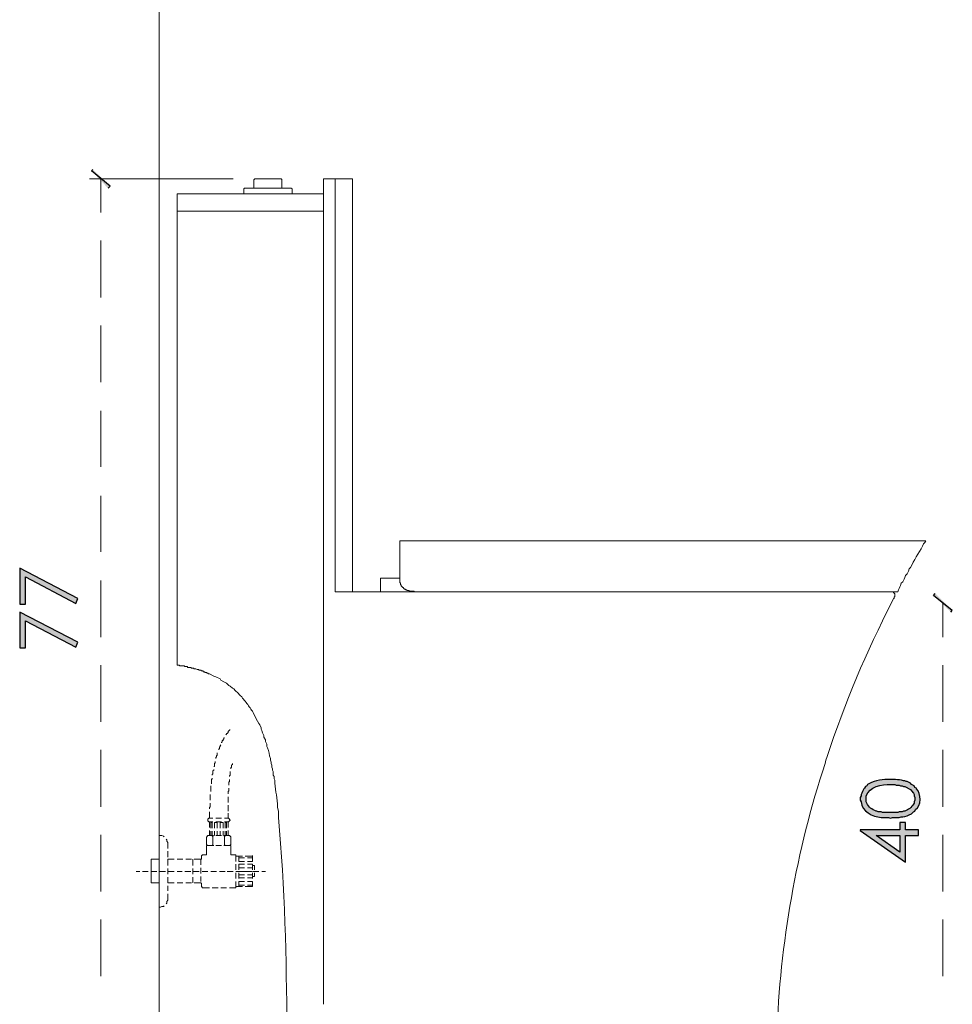
# Model space of a CAD drawing. Units: millimetres. Extents: x -567 to 26290, y -1201508 to -1073.
# Drawn here: x 17201 to 17281, y -3112 to -3028 of the extents above; entities that cross this region are included whole.
import ezdxf

# ---------------------------------------------------------------- set-up
doc = ezdxf.new("R2010")
doc.units = ezdxf.units.MM
doc.layers.add('圖層 1', color=7, linetype='Continuous', true_color=0x000000)

msp = doc.modelspace()

# ---------------------------------------------------------------- hatches: boundary and pattern name
at = {"transparency": 33554687}
for points in [[(17208.892, -3042.56), (17207.3, -3041.274), (17207.423, -3041.151)], [(17208.709, -3042.743), (17208.892, -3042.56), (17207.3, -3041.274)], [(17280.668, -3078.754), (17279.076, -3077.468), (17279.199, -3077.284)], [(17280.546, -3078.876), (17280.668, -3078.754), (17279.076, -3077.468)]]:
    msp.add_hatch(color=3, dxfattribs=at).paths.add_polyline_path(points)
at = {"layer": '圖層 1', "transparency": 33554687}
for points in [[(17201.176, -3078.203), (17201.666, -3078.203), (17201.666, -3075.876), (17205.953, -3078.142), (17206.136, -3077.713), (17201.176, -3075.141)], [(17201.176, -3081.939), (17201.666, -3081.939), (17201.666, -3079.611), (17205.953, -3081.877), (17206.136, -3081.449), (17201.176, -3078.876)]]:
    msp.add_hatch(color=3, dxfattribs=at).paths.add_polyline_path(points)
h = msp.add_hatch(color=3, dxfattribs=at)
edge = h.paths.add_edge_path()
edge.add_spline(control_points=[(17277.484, -3094.922), (17277.484, -3094.922), (17277.422, -3095.044), (17277.422, -3095.044), (17277.422, -3095.044), (17277.422, -3095.167), (17277.422, -3095.167), (17277.318, -3095.38), (17276.978, -3095.706), (17276.749, -3095.779), (17276.749, -3095.779), (17276.626, -3095.841), (17276.626, -3095.841), (17276.626, -3095.841), (17276.504, -3095.841), (17276.504, -3095.841), (17276.504, -3095.841), (17276.381, -3095.902), (17276.381, -3095.902), (17276.381, -3095.902), (17276.136, -3095.902), (17276.136, -3095.902), (17276.136, -3095.902), (17276.014, -3095.963), (17276.014, -3095.963), (17276.014, -3095.963), (17274.728, -3095.963), (17274.728, -3095.963), (17274.728, -3095.963), (17274.605, -3095.902), (17274.605, -3095.902), (17274.605, -3095.902), (17274.36, -3095.902), (17274.36, -3095.902), (17274.36, -3095.902), (17274.238, -3095.841), (17274.238, -3095.841), (17274.238, -3095.841), (17274.177, -3095.841), (17274.177, -3095.841), (17274.177, -3095.841), (17274.054, -3095.779), (17274.054, -3095.779), (17273.698, -3095.644), (17273.455, -3095.401), (17273.319, -3095.044), (17273.319, -3095.044), (17273.319, -3094.8), (17273.319, -3094.8), (17273.319, -3094.8), (17273.319, -3094.555), (17273.319, -3094.555), (17273.6, -3093.718), (17274.657, -3093.575), (17275.402, -3093.575), (17275.402, -3093.575), (17275.769, -3093.575), (17275.769, -3093.575), (17275.769, -3093.575), (17275.892, -3093.636), (17275.892, -3093.636), (17275.892, -3093.636), (17276.136, -3093.636), (17276.136, -3093.636), (17276.136, -3093.636), (17276.259, -3093.697), (17276.259, -3093.697), (17276.259, -3093.697), (17276.381, -3093.697), (17276.381, -3093.697), (17276.381, -3093.697), (17276.504, -3093.758), (17276.504, -3093.758), (17276.504, -3093.758), (17276.626, -3093.758), (17276.626, -3093.758), (17276.626, -3093.758), (17277.116, -3094.003), (17277.116, -3094.003), (17277.116, -3094.003), (17277.178, -3094.126), (17277.178, -3094.126), (17277.178, -3094.126), (17277.361, -3094.31), (17277.361, -3094.31), (17277.361, -3094.31), (17277.423, -3094.432), (17277.423, -3094.432), (17277.423, -3094.432), (17277.423, -3094.555), (17277.423, -3094.555), (17277.423, -3094.555), (17277.484, -3094.677), (17277.484, -3094.677), (17277.484, -3094.677), (17277.484, -3094.922), (17277.484, -3094.922)], knot_values=[0, 0, 0, 0, 1, 1, 1, 2, 2, 2, 3, 3, 3, 4, 4, 4, 5, 5, 5, 6, 6, 6, 7, 7, 7, 8, 8, 8, 9, 9, 9, 10, 10, 10, 11, 11, 11, 12, 12, 12, 13, 13, 13, 14, 14, 14, 15, 15, 15, 16, 16, 16, 17, 17, 17, 18, 18, 18, 19, 19, 19, 20, 20, 20, 21, 21, 21, 22, 22, 22, 23, 23, 23, 24, 24, 24, 25, 25, 25, 26, 26, 26, 27, 27, 27, 28, 28, 28, 29, 29, 29, 30, 30, 30, 31, 31, 31, 32, 32, 32, 32], degree=3, periodic=0)
edge = h.paths.add_edge_path()
edge.add_spline(control_points=[(17277.606, -3093.881), (17277.606, -3093.881), (17277.484, -3093.82), (17277.484, -3093.82), (17277.484, -3093.82), (17277.423, -3093.697), (17277.423, -3093.697), (17277.423, -3093.697), (17277.178, -3093.575), (17277.178, -3093.575), (17277.178, -3093.575), (17277.116, -3093.452), (17277.116, -3093.452), (17277.116, -3093.452), (17276.933, -3093.391), (17276.933, -3093.391), (17276.933, -3093.391), (17276.81, -3093.33), (17276.81, -3093.33), (17276.81, -3093.33), (17276.749, -3093.33), (17276.749, -3093.33), (17276.749, -3093.33), (17276.626, -3093.268), (17276.626, -3093.268), (17276.626, -3093.268), (17276.504, -3093.268), (17276.504, -3093.268), (17276.303, -3093.183), (17276.046, -3093.178), (17275.83, -3093.146), (17275.83, -3093.146), (17275.402, -3093.146), (17275.402, -3093.146), (17274.749, -3093.127), (17274.127, -3093.207), (17273.564, -3093.513), (17273.564, -3093.513), (17273.442, -3093.575), (17273.442, -3093.575), (17273.442, -3093.575), (17273.381, -3093.697), (17273.381, -3093.697), (17273.381, -3093.697), (17273.258, -3093.758), (17273.258, -3093.758), (17273.258, -3093.758), (17273.197, -3093.881), (17273.197, -3093.881), (17273.197, -3093.881), (17273.136, -3093.942), (17273.136, -3093.942), (17273.136, -3093.942), (17273.074, -3094.065), (17273.074, -3094.065), (17273.074, -3094.065), (17273.013, -3094.187), (17273.013, -3094.187), (17273.013, -3094.187), (17272.952, -3094.31), (17272.952, -3094.31), (17272.952, -3094.31), (17272.891, -3094.432), (17272.891, -3094.432), (17272.891, -3094.432), (17272.891, -3094.555), (17272.891, -3094.555), (17272.891, -3094.555), (17272.829, -3094.677), (17272.829, -3094.677), (17272.829, -3094.677), (17272.829, -3094.8), (17272.829, -3094.8), (17272.829, -3094.8), (17272.829, -3094.922), (17272.829, -3094.922), (17272.829, -3094.922), (17272.891, -3095.044), (17272.891, -3095.044), (17272.916, -3095.861), (17273.911, -3096.32), (17274.605, -3096.392), (17274.605, -3096.392), (17275.218, -3096.392), (17275.218, -3096.392), (17275.218, -3096.392), (17275.401, -3096.453), (17275.401, -3096.453), (17275.401, -3096.453), (17275.585, -3096.392), (17275.585, -3096.392), (17275.585, -3096.392), (17276.136, -3096.392), (17276.136, -3096.392), (17276.136, -3096.392), (17276.32, -3096.331), (17276.32, -3096.331), (17276.32, -3096.331), (17276.443, -3096.331), (17276.443, -3096.331), (17276.687, -3096.291), (17276.941, -3096.212), (17277.177, -3096.086), (17277.177, -3096.086), (17277.361, -3095.902), (17277.361, -3095.902), (17277.361, -3095.902), (17277.484, -3095.841), (17277.484, -3095.841), (17277.484, -3095.841), (17277.545, -3095.718), (17277.545, -3095.718), (17278.015, -3095.433), (17278.045, -3094.302), (17277.606, -3093.942), (17277.606, -3093.942), (17277.606, -3093.881), (17277.606, -3093.881)], knot_values=[0, 0, 0, 0, 1, 1, 1, 2, 2, 2, 3, 3, 3, 4, 4, 4, 5, 5, 5, 6, 6, 6, 7, 7, 7, 8, 8, 8, 9, 9, 9, 10, 10, 10, 11, 11, 11, 12, 12, 12, 13, 13, 13, 14, 14, 14, 15, 15, 15, 16, 16, 16, 17, 17, 17, 18, 18, 18, 19, 19, 19, 20, 20, 20, 21, 21, 21, 22, 22, 22, 23, 23, 23, 24, 24, 24, 25, 25, 25, 26, 26, 26, 27, 27, 27, 28, 28, 28, 29, 29, 29, 30, 30, 30, 31, 31, 31, 32, 32, 32, 33, 33, 33, 34, 34, 34, 35, 35, 35, 36, 36, 36, 37, 37, 37, 38, 38, 38, 39, 39, 39, 39], degree=3, periodic=0)
h = msp.add_hatch(color=3, dxfattribs=at)
edge = h.paths.add_edge_path()
edge.add_spline(control_points=[(17276.198, -3099.331), (17276.198, -3099.331), (17274.177, -3097.923), (17274.177, -3097.923), (17274.177, -3097.923), (17276.198, -3097.923), (17276.198, -3097.923), (17276.198, -3097.923), (17276.198, -3099.331), (17276.198, -3099.331)], knot_values=[0, 0, 0, 0, 1, 1, 1, 2, 2, 2, 3, 3, 3, 3], degree=3, periodic=0)
edge = h.paths.add_edge_path()
edge.add_spline(control_points=[(17276.688, -3096.82), (17276.688, -3096.82), (17276.198, -3096.82), (17276.198, -3096.82), (17276.198, -3096.82), (17276.198, -3097.433), (17276.198, -3097.433), (17276.198, -3097.433), (17272.829, -3097.433), (17272.829, -3097.433), (17272.829, -3097.433), (17272.829, -3097.494), (17272.829, -3097.494), (17272.829, -3097.494), (17276.688, -3100.189), (17276.688, -3100.189), (17276.688, -3100.189), (17276.688, -3097.923), (17276.688, -3097.923), (17276.688, -3097.923), (17277.79, -3097.923), (17277.79, -3097.923), (17277.79, -3097.923), (17277.79, -3097.433), (17277.79, -3097.433), (17277.79, -3097.433), (17276.688, -3097.433), (17276.688, -3097.433), (17276.688, -3097.433), (17276.688, -3096.82), (17276.688, -3096.82)], knot_values=[0, 0, 0, 0, 1, 1, 1, 2, 2, 2, 3, 3, 3, 4, 4, 4, 5, 5, 5, 6, 6, 6, 7, 7, 7, 8, 8, 8, 9, 9, 9, 10, 10, 10, 10], degree=3, periodic=0)

# ---------------------------------------------------------------- linework, layer by layer
at = {"color": 3, "lineweight": 15}
for p, q in [((17213.057, -2960.862), (17213.057, -3115.254)), ((17221.141, -3042.743), (17221.141, -3042.009)), ((17221.141, -3042.009), (17221.202, -3042.009)), ((17221.202, -3042.009), (17221.141, -3042.009)), ((17221.202, -3042.008), (17221.202, -3041.947)), ((17221.202, -3041.947), (17223.407, -3041.947)), ((17223.468, -3041.947), (17223.407, -3041.947)), ((17223.407, -3041.947), (17223.468, -3041.947)), ((17223.468, -3041.947), (17223.529, -3042.009)), ((17223.529, -3042.008), (17223.529, -3042.743)), ((17220.283, -3042.805), (17220.345, -3042.743)), ((17220.283, -3043.233), (17220.283, -3042.805)), ((17224.387, -3043.233), (17220.283, -3043.233)), ((17220.345, -3042.743), (17221.141, -3042.743)), ((17223.529, -3042.743), (17221.141, -3042.743)), ((17223.529, -3042.743), (17224.325, -3042.743)), ((17224.325, -3042.743), (17224.387, -3042.805)), ((17224.387, -3042.805), (17224.387, -3043.233)), ((17231.919, -3077.162), (17231.919, -3075.998)), ((17231.919, -3075.998), (17233.573, -3075.998)), ((17212.383, -3099.944), (17213.057, -3099.944)), ((17212.383, -3099.944), (17212.383, -3101.965)), ((17212.383, -3101.965), (17213.057, -3101.965))]:
    msp.add_line(p, q, dxfattribs=at)
at = {"color": 3}
for p, q in [((17207.3, -3041.274), (17207.423, -3041.151)), ((17208.892, -3042.56), (17207.3, -3041.274)), ((17208.892, -3042.56), (17207.3, -3041.274)), ((17208.709, -3042.743), (17208.892, -3042.56)), ((17279.076, -3077.468), (17279.199, -3077.284)), ((17280.668, -3078.754), (17279.076, -3077.468)), ((17280.668, -3078.754), (17279.076, -3077.468)), ((17280.546, -3078.876), (17280.668, -3078.754))]:
    msp.add_line(p, q, dxfattribs=at)
at = {"color": 3, "lineweight": 5}
for p, q in [((17219.365, -3041.947), (17207.116, -3041.947)), ((17208.096, -3044.826), (17208.096, -3041.947)), ((17208.096, -3052.052), (17208.096, -3047.214)), ((17208.096, -3059.279), (17208.096, -3054.441)), ((17208.096, -3066.506), (17208.096, -3061.729)), ((17208.096, -3073.732), (17208.096, -3068.955)), ((17208.096, -3081.02), (17208.096, -3076.182)), ((17279.872, -3081.02), (17279.872, -3078.08)), ((17208.096, -3088.247), (17208.096, -3083.408)), ((17279.872, -3088.247), (17279.872, -3083.408)), ((17218.507, -3089.839), (17218.507, -3089.716)), ((17218.507, -3089.716), (17218.569, -3089.716)), ((17218.569, -3089.716), (17218.569, -3089.594)), ((17218.569, -3089.594), (17218.63, -3089.594)), ((17218.752, -3089.349), (17218.814, -3089.288)), ((17218.814, -3089.288), (17218.814, -3089.226)), ((17218.814, -3089.226), (17218.875, -3089.226)), ((17218.875, -3089.226), (17218.875, -3089.165)), ((17218.875, -3089.165), (17218.936, -3089.165)), ((17218.936, -3089.165), (17218.936, -3089.043)), ((17218.936, -3089.043), (17218.997, -3089.043)), ((17218.997, -3089.043), (17218.997, -3088.981)), ((17218.997, -3088.981), (17219.059, -3088.981)), ((17219.059, -3088.981), (17219.059, -3088.92)), ((17219.059, -3088.92), (17219.12, -3088.92)), ((17218.14, -3090.574), (17218.201, -3090.513)), ((17218.14, -3090.635), (17218.14, -3090.574)), ((17218.201, -3090.39), (17218.262, -3090.329)), ((17218.201, -3090.513), (17218.201, -3090.39)), ((17218.262, -3090.268), (17218.324, -3090.206)), ((17218.262, -3090.329), (17218.262, -3090.268)), ((17218.385, -3090.023), (17218.385, -3089.961)), ((17218.385, -3089.961), (17218.446, -3089.961)), ((17218.446, -3089.961), (17218.446, -3089.839)), ((17218.446, -3089.839), (17218.507, -3089.839)), ((17208.096, -3095.473), (17208.096, -3090.635)), ((17217.895, -3091.37), (17217.895, -3091.247)), ((17217.895, -3091.247), (17217.956, -3091.247)), ((17217.956, -3091.125), (17218.017, -3091.064)), ((17217.956, -3091.247), (17217.956, -3091.125)), ((17218.017, -3091.064), (17218.017, -3090.88)), ((17279.872, -3095.473), (17279.872, -3090.635)), ((17217.711, -3092.044), (17217.773, -3092.044)), ((17217.773, -3091.799), (17217.834, -3091.737)), ((17217.773, -3092.044), (17217.773, -3091.799)), ((17217.834, -3091.737), (17217.834, -3091.615)), ((17219.181, -3092.166), (17219.242, -3092.105)), ((17219.181, -3092.227), (17219.181, -3092.166)), ((17219.242, -3091.921), (17219.304, -3091.86)), ((17219.242, -3092.105), (17219.242, -3091.921)), ((17219.304, -3091.86), (17219.304, -3091.799)), ((17217.527, -3093.146), (17217.589, -3093.085)), ((17217.589, -3092.717), (17217.65, -3092.656)), ((17217.589, -3092.778), (17217.589, -3092.717)), ((17217.589, -3093.085), (17217.589, -3093.023)), ((17217.65, -3092.411), (17217.711, -3092.35)), ((17217.65, -3092.656), (17217.65, -3092.411)), ((17217.711, -3092.35), (17217.711, -3092.289)), ((17219.058, -3092.84), (17219.12, -3092.778)), ((17219.058, -3092.901), (17219.058, -3092.84)), ((17219.12, -3092.778), (17219.12, -3092.472)), ((17217.527, -3093.513), (17217.527, -3093.146)), ((17218.997, -3093.391), (17219.059, -3093.33)), ((17218.997, -3093.636), (17218.997, -3093.391)), ((17218.997, -3094.126), (17218.997, -3093.881)), ((17219.059, -3093.33), (17219.059, -3093.146)), ((17218.936, -3094.187), (17218.997, -3094.126)), ((17218.936, -3094.371), (17218.936, -3094.187)), ((17217.344, -3095.534), (17217.405, -3095.473)), ((17217.344, -3095.657), (17217.344, -3095.534)), ((17217.405, -3095.473), (17217.405, -3095.167)), ((17217.405, -3096.453), (17217.282, -3096.453)), ((17217.282, -3096.453), (17217.282, -3096.514)), ((17217.649, -3096.453), (17217.343, -3096.453)), ((17218.384, -3096.453), (17217.894, -3096.453)), ((17218.935, -3096.453), (17218.629, -3096.453)), ((17218.997, -3096.453), (17218.936, -3096.453)), ((17218.997, -3096.514), (17218.997, -3096.453)), ((17217.282, -3096.514), (17217.221, -3096.514)), ((17217.221, -3096.514), (17217.221, -3096.698)), ((17217.221, -3096.698), (17217.282, -3096.698)), ((17217.282, -3096.698), (17217.282, -3096.759)), ((17217.282, -3096.759), (17217.343, -3096.759)), ((17217.343, -3096.759), (17217.649, -3096.759)), ((17217.343, -3097.249), (17217.343, -3096.759)), ((17217.588, -3096.82), (17217.466, -3096.82)), ((17217.466, -3096.82), (17217.466, -3096.882)), ((17217.466, -3097.31), (17217.466, -3096.882)), ((17217.588, -3096.882), (17217.588, -3096.82)), ((17217.588, -3097.31), (17217.588, -3096.882)), ((17218.017, -3096.82), (17217.772, -3096.82)), ((17217.772, -3096.82), (17217.772, -3096.882)), ((17217.772, -3097.31), (17217.772, -3096.882)), ((17217.894, -3096.759), (17218.384, -3096.759)), ((17218.017, -3096.882), (17218.017, -3096.82)), ((17218.017, -3097.31), (17218.017, -3096.882)), ((17218.262, -3096.882), (17218.262, -3096.82)), ((17218.262, -3096.82), (17218.507, -3096.82)), ((17218.262, -3097.31), (17218.262, -3096.882)), ((17218.507, -3096.82), (17218.507, -3096.882)), ((17218.507, -3097.31), (17218.507, -3096.882)), ((17218.629, -3096.759), (17218.936, -3096.759)), ((17218.69, -3096.882), (17218.69, -3096.82)), ((17218.69, -3096.82), (17218.813, -3096.82)), ((17218.69, -3097.31), (17218.69, -3096.882)), ((17218.813, -3096.82), (17218.813, -3096.882)), ((17218.813, -3097.31), (17218.813, -3096.882)), ((17218.935, -3097.249), (17218.935, -3096.759)), ((17218.936, -3096.759), (17218.997, -3096.759)), ((17219.058, -3096.514), (17218.997, -3096.514)), ((17218.997, -3096.759), (17218.997, -3096.698)), ((17218.997, -3096.698), (17219.058, -3096.698)), ((17219.058, -3096.575), (17219.058, -3096.514)), ((17219.119, -3096.575), (17219.058, -3096.575)), ((17219.058, -3096.698), (17219.058, -3096.637)), ((17219.058, -3096.637), (17219.119, -3096.637)), ((17219.119, -3096.637), (17219.119, -3096.575)), ((17208.096, -3102.7), (17208.096, -3097.862)), ((17213.302, -3097.923), (17213.057, -3097.923)), ((17213.057, -3097.923), (17213.057, -3098.352)), ((17213.424, -3097.984), (17213.302, -3097.923)), ((17213.485, -3098.045), (17213.424, -3097.984)), ((17217.159, -3098.045), (17217.098, -3098.045)), ((17217.098, -3098.045), (17217.098, -3098.719)), ((17217.221, -3097.923), (17217.159, -3097.984)), ((17217.159, -3097.984), (17217.159, -3098.045)), ((17217.221, -3097.923), (17217.649, -3097.923)), ((17217.343, -3097.923), (17217.343, -3097.494)), ((17217.466, -3097.923), (17217.466, -3097.555)), ((17217.588, -3097.923), (17217.527, -3097.923)), ((17217.588, -3097.923), (17217.588, -3097.555)), ((17217.588, -3097.984), (17217.588, -3097.923)), ((17217.649, -3097.984), (17217.588, -3097.984)), ((17217.711, -3097.923), (17217.649, -3097.984)), ((17217.649, -3098.045), (17217.649, -3097.984)), ((17217.649, -3097.984), (17217.649, -3098.719)), ((17217.772, -3097.923), (17217.772, -3097.555)), ((17217.894, -3097.923), (17218.384, -3097.923)), ((17218.017, -3097.923), (17218.017, -3097.555)), ((17218.262, -3097.923), (17218.262, -3097.555)), ((17218.507, -3097.923), (17218.507, -3097.555)), ((17218.629, -3097.984), (17218.568, -3097.923)), ((17218.629, -3097.984), (17218.568, -3097.923)), ((17218.629, -3097.923), (17219.058, -3097.923)), ((17218.629, -3098.045), (17218.629, -3097.984)), ((17218.69, -3097.984), (17218.629, -3097.984)), ((17218.629, -3097.984), (17218.629, -3098.045)), ((17218.629, -3098.045), (17218.629, -3097.984)), ((17218.69, -3097.984), (17218.629, -3097.984)), ((17218.629, -3097.984), (17218.629, -3098.045)), ((17218.629, -3098.045), (17218.629, -3098.719)), ((17218.69, -3097.923), (17218.69, -3097.555)), ((17218.752, -3097.923), (17218.69, -3097.923)), ((17218.69, -3097.923), (17218.69, -3097.984)), ((17218.752, -3097.923), (17218.69, -3097.923)), ((17218.69, -3097.923), (17218.69, -3097.984)), ((17218.813, -3097.923), (17218.813, -3097.555)), ((17218.935, -3097.923), (17218.935, -3097.494)), ((17219.18, -3098.045), (17219.058, -3097.923)), ((17219.18, -3098.045), (17219.18, -3098.719)), ((17279.872, -3102.7), (17279.872, -3097.862)), ((17213.057, -3098.535), (17213.057, -3099.025)), ((17213.73, -3098.29), (17213.669, -3098.229)), ((17213.73, -3098.413), (17213.73, -3098.29)), ((17213.792, -3098.535), (17213.73, -3098.413)), ((17213.792, -3099.025), (17213.792, -3098.535)), ((17217.098, -3098.719), (17217.159, -3098.719)), ((17217.099, -3098.78), (17217.099, -3099.454)), ((17217.65, -3098.78), (17217.099, -3098.78)), ((17217.159, -3098.719), (17217.159, -3098.78)), ((17217.159, -3098.78), (17217.221, -3098.78)), ((17217.221, -3098.78), (17217.65, -3098.78)), ((17217.527, -3098.78), (17217.588, -3098.78)), ((17217.588, -3098.78), (17217.649, -3098.719)), ((17217.649, -3098.719), (17217.649, -3098.78)), ((17217.649, -3098.78), (17217.711, -3098.78)), ((17217.894, -3098.78), (17218.384, -3098.78)), ((17218.385, -3098.78), (17217.895, -3098.78)), ((17218.568, -3098.78), (17218.629, -3098.78)), ((17218.629, -3098.78), (17218.629, -3098.719)), ((17218.629, -3098.719), (17218.691, -3098.78)), ((17218.629, -3098.78), (17219.058, -3098.78)), ((17219.181, -3098.78), (17218.63, -3098.78)), ((17218.691, -3098.78), (17218.752, -3098.78)), ((17219.058, -3098.78), (17219.119, -3098.78)), ((17219.119, -3098.78), (17219.119, -3098.719)), ((17219.119, -3098.719), (17219.18, -3098.719)), ((17219.181, -3099.454), (17219.181, -3098.78)), ((17213.057, -3099.27), (17213.057, -3099.76)), ((17213.792, -3099.76), (17213.792, -3099.27)), ((17216.731, -3099.638), (17216.67, -3099.638)), ((17216.67, -3099.638), (17216.67, -3099.699)), ((17216.67, -3099.883), (17216.67, -3099.699)), ((17216.67, -3099.883), (17216.67, -3099.699)), ((17216.792, -3099.576), (17216.731, -3099.576)), ((17216.731, -3099.576), (17216.731, -3099.638)), ((17216.793, -3099.576), (17217.038, -3099.576)), ((17217.038, -3099.576), (17217.099, -3099.576)), ((17217.099, -3099.576), (17217.099, -3099.454)), ((17219.181, -3099.454), (17219.181, -3099.576)), ((17219.181, -3099.576), (17219.242, -3099.576)), ((17219.242, -3099.576), (17219.61, -3099.576)), ((17219.61, -3099.576), (17219.61, -3100.128)), ((17219.61, -3100.128), (17219.61, -3099.699)), ((17219.61, -3099.699), (17220.161, -3099.699)), ((17219.855, -3100.128), (17219.855, -3099.699)), ((17220.406, -3099.699), (17221.018, -3099.699)), ((17221.018, -3099.699), (17221.018, -3099.638)), ((17221.018, -3099.699), (17221.018, -3100.128)), ((17213.057, -3100.005), (17213.057, -3100.495)), ((17213.792, -3099.944), (17214.343, -3099.944)), ((17213.792, -3099.944), (17213.792, -3100.495)), ((17213.792, -3100.495), (17213.792, -3100.005)), ((17214.588, -3099.944), (17215.078, -3099.944)), ((17215.323, -3099.944), (17215.813, -3099.944)), ((17215.935, -3099.944), (17215.935, -3100.495)), ((17216.058, -3099.944), (17216.609, -3099.944)), ((17216.609, -3099.944), (17216.67, -3099.944)), ((17216.609, -3100.005), (17216.609, -3100.434)), ((17216.67, -3099.944), (17216.67, -3099.883)), ((17219.61, -3100.373), (17219.61, -3100.862)), ((17219.61, -3100.862), (17219.61, -3100.373)), ((17219.855, -3099.821), (17220.345, -3099.821)), ((17219.855, -3100.128), (17220.345, -3100.128)), ((17219.855, -3100.862), (17219.855, -3100.373)), ((17219.855, -3100.373), (17220.345, -3100.373)), ((17220.59, -3099.821), (17221.018, -3099.821)), ((17220.59, -3100.128), (17221.018, -3100.128)), ((17220.59, -3100.373), (17221.018, -3100.373)), ((17221.018, -3100.373), (17221.018, -3100.862)), ((17221.018, -3100.862), (17221.018, -3100.495)), ((17221.018, -3100.495), (17221.202, -3100.495)), ((17221.202, -3100.556), (17221.202, -3100.495)), ((17221.202, -3100.556), (17221.202, -3100.862)), ((17211.097, -3100.985), (17211.403, -3100.985)), ((17211.648, -3100.985), (17212.138, -3100.985)), ((17212.383, -3100.985), (17212.873, -3100.985)), ((17213.057, -3100.74), (17213.057, -3101.23)), ((17213.057, -3101.475), (17213.057, -3101.965)), ((17213.118, -3100.985), (17213.608, -3100.985)), ((17213.792, -3100.74), (17213.792, -3101.23)), ((17213.792, -3101.23), (17213.792, -3100.74)), ((17213.792, -3101.475), (17213.792, -3101.965)), ((17213.792, -3101.965), (17213.792, -3101.475)), ((17213.853, -3100.985), (17214.343, -3100.985)), ((17214.588, -3100.985), (17215.016, -3100.985)), ((17215.261, -3100.985), (17215.751, -3100.985)), ((17215.935, -3100.74), (17215.935, -3101.23)), ((17215.935, -3101.475), (17215.935, -3101.965)), ((17215.996, -3100.985), (17216.486, -3100.985)), ((17216.609, -3100.679), (17216.609, -3101.169)), ((17216.609, -3101.414), (17216.609, -3101.842)), ((17216.731, -3100.985), (17217.221, -3100.985)), ((17217.466, -3100.985), (17217.956, -3100.985)), ((17218.201, -3100.985), (17218.691, -3100.985)), ((17218.874, -3100.985), (17219.364, -3100.985)), ((17219.609, -3100.985), (17220.099, -3100.985)), ((17219.61, -3101.107), (17219.61, -3101.597)), ((17219.61, -3101.597), (17219.61, -3101.107)), ((17219.855, -3100.679), (17220.345, -3100.679)), ((17219.855, -3100.985), (17220.345, -3100.985)), ((17219.855, -3101.597), (17219.855, -3101.107)), ((17219.855, -3101.291), (17220.345, -3101.291)), ((17220.344, -3100.985), (17220.834, -3100.985)), ((17220.59, -3100.679), (17221.018, -3100.679)), ((17220.59, -3100.985), (17221.018, -3100.985)), ((17220.59, -3101.291), (17221.018, -3101.291)), ((17221.018, -3101.107), (17221.018, -3101.597)), ((17221.018, -3101.414), (17221.018, -3101.107)), ((17221.202, -3101.414), (17221.018, -3101.414)), ((17221.079, -3100.985), (17221.569, -3100.985)), ((17221.202, -3101.107), (17221.202, -3101.414)), ((17221.202, -3101.414), (17221.202, -3101.352)), ((17221.814, -3100.985), (17222.12, -3100.985)), ((17213.057, -3102.21), (17213.057, -3102.639)), ((17213.792, -3101.965), (17214.343, -3101.965)), ((17213.792, -3102.638), (17213.792, -3102.21)), ((17214.588, -3101.965), (17215.078, -3101.965)), ((17215.323, -3101.965), (17215.813, -3101.965)), ((17216.058, -3101.965), (17216.609, -3101.965)), ((17216.67, -3102.026), (17216.609, -3101.965)), ((17216.67, -3102.271), (17216.67, -3102.026)), ((17216.67, -3102.271), (17216.731, -3102.332)), ((17216.731, -3102.332), (17216.731, -3102.394)), ((17219.61, -3101.842), (17219.61, -3102.394)), ((17219.61, -3102.271), (17219.61, -3101.842)), ((17219.61, -3102.271), (17220.161, -3102.271)), ((17219.855, -3101.536), (17220.345, -3101.536)), ((17219.855, -3102.271), (17219.855, -3101.842)), ((17219.855, -3101.842), (17220.345, -3101.842)), ((17219.855, -3102.149), (17220.345, -3102.149)), ((17220.406, -3102.271), (17221.018, -3102.271)), ((17220.59, -3101.536), (17221.018, -3101.536)), ((17220.59, -3101.842), (17221.018, -3101.842)), ((17220.59, -3102.149), (17221.018, -3102.149)), ((17221.018, -3101.842), (17221.018, -3102.21)), ((17221.018, -3102.271), (17221.018, -3102.21)), ((17213.057, -3102.883), (17213.057, -3103.373)), ((17213.792, -3103.312), (17213.792, -3102.883)), ((17216.731, -3102.394), (17216.793, -3102.394)), ((17217.344, -3102.394), (17216.793, -3102.394)), ((17218.079, -3102.394), (17217.589, -3102.394)), ((17218.814, -3102.394), (17218.324, -3102.394)), ((17219.61, -3102.394), (17219.059, -3102.394)), ((17213.057, -3103.618), (17213.057, -3104.047)), ((17213.179, -3104.047), (17213.302, -3103.986)), ((17213.302, -3103.986), (17213.424, -3103.986)), ((17213.424, -3103.986), (17213.486, -3103.925)), ((17213.669, -3103.741), (17213.731, -3103.68)), ((17213.731, -3103.557), (17213.792, -3103.435)), ((17213.731, -3103.68), (17213.731, -3103.557)), ((17213.792, -3103.435), (17213.792, -3103.312)), ((17213.057, -3104.047), (17213.179, -3104.047)), ((17208.096, -3109.926), (17208.096, -3105.088)), ((17279.872, -3109.926), (17279.872, -3105.088))]:
    msp.add_line(p, q, dxfattribs=at)
at = {"color": 3, "lineweight": 20}
for p, q in [((17228.061, -3041.947), (17227.081, -3041.947)), ((17227.081, -3041.947), (17227.081, -3077.162)), ((17229.531, -3041.947), (17228.061, -3041.947)), ((17228.061, -3041.947), (17228.061, -3077.162)), ((17229.531, -3077.162), (17229.531, -3041.947)), ((17227.081, -3043.846), (17227.081, -3112.315)), ((17214.588, -3044.703), (17227.081, -3044.703)), ((17228.061, -3077.162), (17273.809, -3077.162))]:
    msp.add_line(p, q, dxfattribs=at)
for points in [[(17227.081, -3043.233), (17227.081, -3043.233), (17214.588, -3043.233), (17214.588, -3043.233)], [(17214.588, -3043.233), (17214.588, -3043.233), (17214.588, -3083.408), (17214.588, -3083.408)], [(17278.402, -3072.813), (17278.402, -3072.813), (17233.573, -3072.813), (17233.573, -3072.813)], [(17233.573, -3072.813), (17233.573, -3072.813), (17233.573, -3076.365), (17233.573, -3076.365)], [(17278.219, -3073.058), (17278.219, -3073.058), (17278.341, -3072.936), (17278.341, -3072.936)], [(17278.341, -3072.936), (17278.341, -3072.936), (17278.402, -3072.813), (17278.402, -3072.813)], [(17277.239, -3074.834), (17277.477, -3074.278), (17278.006, -3073.6), (17278.219, -3073.058)], [(17276.81, -3075.631), (17276.81, -3075.631), (17276.933, -3075.386), (17276.933, -3075.386)], [(17276.933, -3075.386), (17276.933, -3075.386), (17276.994, -3075.202), (17276.994, -3075.202)], [(17276.994, -3075.202), (17276.994, -3075.202), (17277.116, -3075.079), (17277.116, -3075.079)], [(17277.116, -3075.079), (17277.116, -3075.079), (17277.239, -3074.834), (17277.239, -3074.834)], [(17276.32, -3076.427), (17276.32, -3076.427), (17276.443, -3076.304), (17276.443, -3076.304)], [(17276.443, -3076.304), (17276.443, -3076.304), (17276.504, -3076.182), (17276.504, -3076.182)], [(17276.504, -3076.182), (17276.504, -3076.182), (17276.565, -3076.059), (17276.565, -3076.059)], [(17276.565, -3076.059), (17276.565, -3076.059), (17276.626, -3075.937), (17276.626, -3075.937)], [(17276.626, -3075.937), (17276.626, -3075.937), (17276.688, -3075.753), (17276.688, -3075.753)], [(17276.688, -3075.753), (17276.688, -3075.753), (17276.81, -3075.631), (17276.81, -3075.631)], [(17233.573, -3076.365), (17233.573, -3076.365), (17233.634, -3076.427), (17233.634, -3076.427)], [(17233.634, -3076.427), (17233.634, -3076.427), (17233.634, -3076.549), (17233.634, -3076.549)], [(17233.634, -3076.549), (17233.634, -3076.549), (17233.696, -3076.549), (17233.696, -3076.549)], [(17233.696, -3076.549), (17233.696, -3076.549), (17233.696, -3076.672), (17233.696, -3076.672)], [(17233.696, -3076.672), (17233.696, -3076.672), (17233.757, -3076.672), (17233.757, -3076.672)], [(17233.757, -3076.672), (17233.757, -3076.672), (17233.757, -3076.733), (17233.757, -3076.733)], [(17233.757, -3076.733), (17233.757, -3076.733), (17233.818, -3076.733), (17233.818, -3076.733)], [(17233.818, -3076.733), (17233.818, -3076.733), (17233.818, -3076.794), (17233.818, -3076.794)], [(17233.818, -3076.794), (17233.818, -3076.794), (17233.879, -3076.794), (17233.879, -3076.794)], [(17233.879, -3076.794), (17233.879, -3076.794), (17233.879, -3076.855), (17233.879, -3076.855)], [(17233.879, -3076.855), (17233.879, -3076.855), (17233.94, -3076.855), (17233.94, -3076.855)], [(17233.94, -3076.855), (17233.94, -3076.855), (17233.94, -3076.917), (17233.94, -3076.917)], [(17233.94, -3076.917), (17233.94, -3076.917), (17234.063, -3076.917), (17234.063, -3076.917)], [(17234.063, -3076.917), (17234.063, -3076.917), (17234.063, -3076.978), (17234.063, -3076.978)], [(17234.063, -3076.978), (17234.063, -3076.978), (17234.185, -3076.978), (17234.185, -3076.978)], [(17234.185, -3076.978), (17234.185, -3076.978), (17234.185, -3077.039), (17234.185, -3077.039)], [(17234.185, -3077.039), (17234.185, -3077.039), (17234.369, -3077.039), (17234.369, -3077.039)], [(17234.369, -3077.039), (17234.369, -3077.039), (17234.369, -3077.1), (17234.369, -3077.1)], [(17234.369, -3077.1), (17234.369, -3077.1), (17234.43, -3077.1), (17234.43, -3077.1)], [(17234.43, -3077.1), (17234.533, -3077.1), (17234.635, -3077.1), (17234.737, -3077.1)], [(17234.737, -3077.1), (17234.737, -3077.1), (17234.798, -3077.1), (17234.798, -3077.1)], [(17234.798, -3077.1), (17234.798, -3077.1), (17234.798, -3077.162), (17234.798, -3077.162)], [(17276.014, -3077.162), (17276.014, -3077.162), (17276.075, -3076.978), (17276.075, -3076.978)], [(17276.075, -3076.978), (17276.075, -3076.978), (17276.137, -3076.855), (17276.137, -3076.855)], [(17276.137, -3076.855), (17276.137, -3076.855), (17276.198, -3076.733), (17276.198, -3076.733)], [(17276.198, -3076.733), (17276.198, -3076.733), (17276.259, -3076.61), (17276.259, -3076.61)], [(17276.259, -3076.61), (17276.259, -3076.61), (17276.32, -3076.427), (17276.32, -3076.427)], [(17234.798, -3077.162), (17234.798, -3077.162), (17276.014, -3077.162), (17276.014, -3077.162)], [(17275.647, -3077.162), (17275.647, -3077.162), (17275.34, -3077.162), (17275.34, -3077.162)], [(17275.524, -3078.019), (17275.524, -3078.019), (17275.647, -3077.713), (17275.647, -3077.713)], [(17275.647, -3077.223), (17275.647, -3077.223), (17275.647, -3077.162), (17275.647, -3077.162)], [(17275.708, -3077.223), (17275.708, -3077.223), (17275.647, -3077.223), (17275.647, -3077.223)], [(17275.647, -3077.713), (17275.647, -3077.713), (17275.708, -3077.713), (17275.708, -3077.713)], [(17275.708, -3077.284), (17275.708, -3077.284), (17275.708, -3077.223), (17275.708, -3077.223)], [(17275.769, -3077.284), (17275.769, -3077.284), (17275.708, -3077.284), (17275.708, -3077.284)], [(17275.708, -3077.713), (17275.708, -3077.713), (17275.708, -3077.59), (17275.708, -3077.59)], [(17275.708, -3077.59), (17275.708, -3077.59), (17275.769, -3077.59), (17275.769, -3077.59)], [(17275.769, -3077.59), (17275.769, -3077.59), (17275.769, -3077.284), (17275.769, -3077.284)], [(17270.012, -3091.186), (17271.471, -3086.663), (17273.359, -3082.246), (17275.524, -3078.019)], [(17214.588, -3083.408), (17214.588, -3083.408), (17214.772, -3083.408), (17214.772, -3083.408)], [(17214.772, -3083.408), (17214.772, -3083.408), (17214.833, -3083.47), (17214.833, -3083.47)], [(17214.833, -3083.47), (17214.833, -3083.47), (17215.2, -3083.47), (17215.2, -3083.47)], [(17215.2, -3083.47), (17215.2, -3083.47), (17215.262, -3083.531), (17215.262, -3083.531)], [(17215.262, -3083.531), (17215.262, -3083.531), (17215.445, -3083.531), (17215.445, -3083.531)], [(17215.445, -3083.531), (17215.445, -3083.531), (17215.507, -3083.592), (17215.507, -3083.592)], [(17215.507, -3083.592), (17215.507, -3083.592), (17215.751, -3083.592), (17215.751, -3083.592)], [(17215.751, -3083.592), (17215.751, -3083.592), (17215.813, -3083.653), (17215.813, -3083.653)], [(17215.813, -3083.653), (17215.813, -3083.653), (17215.996, -3083.653), (17215.996, -3083.653)], [(17215.996, -3083.653), (17215.996, -3083.653), (17216.058, -3083.715), (17216.058, -3083.715)], [(17216.058, -3083.715), (17216.058, -3083.715), (17216.18, -3083.715), (17216.18, -3083.715)], [(17216.18, -3083.715), (17216.18, -3083.715), (17216.303, -3083.776), (17216.303, -3083.776)], [(17216.303, -3083.776), (17216.303, -3083.776), (17216.425, -3083.776), (17216.425, -3083.776)], [(17216.425, -3083.776), (17216.425, -3083.776), (17216.486, -3083.837), (17216.486, -3083.837)], [(17216.486, -3083.837), (17216.486, -3083.837), (17216.609, -3083.837), (17216.609, -3083.837)], [(17216.609, -3083.837), (17216.609, -3083.837), (17216.67, -3083.898), (17216.67, -3083.898)], [(17216.67, -3083.898), (17216.67, -3083.898), (17216.793, -3083.898), (17216.793, -3083.898)], [(17216.793, -3083.898), (17216.793, -3083.898), (17216.854, -3083.96), (17216.854, -3083.96)], [(17216.854, -3083.96), (17216.854, -3083.96), (17216.915, -3083.96), (17216.915, -3083.96)], [(17216.915, -3083.96), (17216.915, -3083.96), (17216.976, -3084.021), (17216.976, -3084.021)], [(17216.976, -3084.021), (17216.976, -3084.021), (17217.099, -3084.021), (17217.099, -3084.021)], [(17217.099, -3084.021), (17217.099, -3084.021), (17217.16, -3084.082), (17217.16, -3084.082)], [(17217.16, -3084.082), (17217.16, -3084.082), (17217.221, -3084.082), (17217.221, -3084.082)], [(17217.221, -3084.082), (17217.221, -3084.082), (17217.283, -3084.143), (17217.283, -3084.143)], [(17217.283, -3084.143), (17217.283, -3084.143), (17217.344, -3084.143), (17217.344, -3084.143)], [(17217.344, -3084.143), (17217.344, -3084.143), (17217.711, -3084.327), (17217.711, -3084.327)], [(17217.711, -3084.327), (17217.711, -3084.327), (17217.895, -3084.388), (17217.895, -3084.388)], [(17217.895, -3084.388), (17217.895, -3084.388), (17218.262, -3084.572), (17218.262, -3084.572)], [(17218.262, -3084.572), (17218.262, -3084.572), (17218.324, -3084.694), (17218.324, -3084.694)], [(17218.324, -3084.694), (17218.324, -3084.694), (17218.569, -3084.817), (17218.569, -3084.817)], [(17218.569, -3084.817), (17218.569, -3084.817), (17218.691, -3084.878), (17218.691, -3084.878)], [(17218.691, -3084.878), (17218.691, -3084.878), (17218.814, -3084.939), (17218.814, -3084.939)], [(17218.814, -3084.939), (17218.814, -3084.939), (17218.997, -3085.123), (17218.997, -3085.123)], [(17218.997, -3085.123), (17218.997, -3085.123), (17219.12, -3085.184), (17219.12, -3085.184)], [(17219.12, -3085.184), (17219.12, -3085.184), (17219.304, -3085.368), (17219.304, -3085.368)], [(17219.304, -3085.368), (17219.304, -3085.368), (17219.426, -3085.429), (17219.426, -3085.429)], [(17219.426, -3085.429), (17219.426, -3085.429), (17219.549, -3085.552), (17219.549, -3085.552)], [(17219.549, -3085.552), (17219.549, -3085.552), (17219.61, -3085.613), (17219.61, -3085.613)], [(17219.61, -3085.613), (17219.61, -3085.613), (17219.732, -3085.736), (17219.732, -3085.736)], [(17219.732, -3085.736), (17219.732, -3085.736), (17219.794, -3085.797), (17219.794, -3085.797)], [(17219.794, -3085.797), (17219.794, -3085.797), (17219.916, -3085.919), (17219.916, -3085.919)], [(17219.916, -3085.919), (17219.916, -3085.919), (17219.977, -3085.981), (17219.977, -3085.981)], [(17219.977, -3085.981), (17219.977, -3085.981), (17220.1, -3086.103), (17220.1, -3086.103)], [(17220.1, -3086.103), (17220.1, -3086.103), (17220.161, -3086.226), (17220.161, -3086.226)], [(17220.161, -3086.226), (17220.161, -3086.226), (17220.406, -3086.47), (17220.406, -3086.47)], [(17220.406, -3086.47), (17220.406, -3086.47), (17220.467, -3086.593), (17220.467, -3086.593)], [(17220.467, -3086.593), (17220.679, -3086.817), (17220.815, -3087.097), (17221.018, -3087.328)], [(17221.018, -3087.328), (17221.018, -3087.328), (17221.08, -3087.45), (17221.08, -3087.45)], [(17221.08, -3087.45), (17221.08, -3087.45), (17221.141, -3087.573), (17221.141, -3087.573)], [(17221.141, -3087.573), (17221.291, -3087.874), (17221.389, -3088.087), (17221.57, -3088.369)], [(17221.57, -3088.369), (17221.57, -3088.369), (17221.631, -3088.492), (17221.631, -3088.492)], [(17221.631, -3088.492), (17221.631, -3088.492), (17221.753, -3088.736), (17221.753, -3088.736)], [(17221.753, -3088.736), (17221.753, -3088.736), (17221.753, -3088.859), (17221.753, -3088.859)], [(17221.753, -3088.859), (17221.753, -3088.859), (17221.814, -3088.981), (17221.814, -3088.981)], [(17221.814, -3088.981), (17221.814, -3088.981), (17221.876, -3089.165), (17221.876, -3089.165)], [(17221.876, -3089.165), (17221.876, -3089.165), (17221.998, -3089.41), (17221.998, -3089.41)], [(17221.998, -3089.41), (17221.998, -3089.41), (17221.998, -3089.533), (17221.998, -3089.533)], [(17221.998, -3089.533), (17221.998, -3089.533), (17222.121, -3089.778), (17222.121, -3089.778)], [(17222.121, -3089.778), (17222.121, -3089.778), (17222.121, -3089.9), (17222.121, -3089.9)], [(17222.121, -3089.9), (17222.121, -3089.9), (17222.243, -3090.145), (17222.243, -3090.145)], [(17222.243, -3090.145), (17222.243, -3090.145), (17222.243, -3090.329), (17222.243, -3090.329)], [(17222.243, -3090.329), (17222.243, -3090.329), (17222.304, -3090.451), (17222.304, -3090.451)], [(17222.304, -3090.451), (17222.442, -3090.743), (17222.412, -3091.078), (17222.549, -3091.37)], [(17222.549, -3091.37), (17222.549, -3091.37), (17222.549, -3091.492), (17222.549, -3091.492)], [(17269.89, -3091.492), (17269.89, -3091.492), (17270.012, -3091.186), (17270.012, -3091.186)], [(17222.549, -3091.492), (17222.549, -3091.492), (17222.611, -3091.676), (17222.611, -3091.676)], [(17222.611, -3091.676), (17222.611, -3091.676), (17222.611, -3091.799), (17222.611, -3091.799)], [(17222.611, -3091.799), (17222.611, -3091.799), (17222.672, -3091.921), (17222.672, -3091.921)], [(17222.672, -3091.921), (17222.672, -3091.921), (17222.672, -3092.105), (17222.672, -3092.105)], [(17222.672, -3092.105), (17222.672, -3092.105), (17222.733, -3092.227), (17222.733, -3092.227)], [(17222.733, -3092.227), (17222.733, -3092.227), (17222.733, -3092.35), (17222.733, -3092.35)], [(17265.725, -3114.948), (17265.955, -3107.278), (17267.389, -3099.077), (17269.828, -3091.799)], [(17269.828, -3091.799), (17269.828, -3091.799), (17269.89, -3091.492), (17269.89, -3091.492)], [(17222.733, -3092.35), (17222.733, -3092.35), (17222.794, -3092.472), (17222.794, -3092.472)], [(17222.794, -3092.472), (17222.794, -3092.472), (17222.794, -3092.778), (17222.794, -3092.778)], [(17222.794, -3092.778), (17222.794, -3092.778), (17222.856, -3092.901), (17222.856, -3092.901)], [(17222.856, -3092.901), (17222.856, -3092.901), (17222.856, -3093.085), (17222.856, -3093.085)], [(17222.856, -3093.085), (17222.856, -3093.085), (17222.917, -3093.207), (17222.917, -3093.207)], [(17222.917, -3093.207), (17222.937, -3093.886), (17223.076, -3094.554), (17223.162, -3095.228)], [(17223.162, -3095.228), (17223.162, -3095.228), (17223.162, -3095.534), (17223.162, -3095.534)], [(17223.162, -3095.534), (17223.162, -3095.534), (17223.223, -3095.841), (17223.223, -3095.841)], [(17223.223, -3095.841), (17223.223, -3095.841), (17223.223, -3096.392), (17223.223, -3096.392)], [(17223.223, -3096.392), (17223.784, -3102.285), (17223.908, -3108.443), (17223.958, -3114.397)]]:
    msp.add_open_spline(points, degree=3, dxfattribs=at)
at = {"color": 3, "lineweight": 5}
for points in [[(17217.466, -3093.758), (17217.466, -3093.758), (17217.466, -3093.697), (17217.466, -3093.697)], [(17217.466, -3094.126), (17217.466, -3094.003), (17217.466, -3093.881), (17217.466, -3093.758)], [(17217.405, -3094.493), (17217.405, -3094.493), (17217.405, -3094.432), (17217.405, -3094.432)], [(17217.405, -3094.861), (17217.405, -3094.738), (17217.405, -3094.616), (17217.405, -3094.493)], [(17217.466, -3094.187), (17217.466, -3094.187), (17217.466, -3094.126), (17217.466, -3094.126)], [(17218.936, -3094.677), (17218.936, -3094.677), (17218.936, -3094.616), (17218.936, -3094.616)], [(17218.936, -3095.044), (17218.936, -3094.922), (17218.936, -3094.799), (17218.936, -3094.677)], [(17217.405, -3094.922), (17217.405, -3094.922), (17217.405, -3094.861), (17217.405, -3094.861)], [(17218.936, -3095.106), (17218.936, -3095.106), (17218.936, -3095.044), (17218.936, -3095.044)], [(17218.936, -3095.412), (17218.936, -3095.412), (17218.936, -3095.351), (17218.936, -3095.351)], [(17218.936, -3095.779), (17218.936, -3095.657), (17218.936, -3095.534), (17218.936, -3095.412)], [(17217.344, -3095.963), (17217.344, -3095.963), (17217.344, -3095.902), (17217.344, -3095.902)], [(17217.344, -3096.392), (17217.344, -3096.249), (17217.344, -3096.106), (17217.344, -3095.963)], [(17217.344, -3096.453), (17217.344, -3096.453), (17217.344, -3096.392), (17217.344, -3096.392)], [(17218.936, -3095.841), (17218.936, -3095.841), (17218.936, -3095.779), (17218.936, -3095.779)], [(17218.936, -3096.086), (17218.936, -3096.086), (17218.936, -3096.024), (17218.936, -3096.024)], [(17218.936, -3096.392), (17218.936, -3096.29), (17218.936, -3096.188), (17218.936, -3096.086)], [(17218.936, -3096.453), (17218.936, -3096.453), (17218.936, -3096.392), (17218.936, -3096.392)]]:
    msp.add_open_spline(points, degree=3, dxfattribs=at)
at = {"layer": '圖層 1', "color": 3}
for p, q in [((17206.136, -3077.713), (17201.176, -3075.141)), ((17201.176, -3075.141), (17201.176, -3078.203)), ((17201.666, -3078.203), (17201.666, -3075.876)), ((17201.666, -3075.876), (17205.953, -3078.142)), ((17205.953, -3078.142), (17206.136, -3077.713)), ((17201.176, -3078.203), (17201.666, -3078.203)), ((17206.136, -3081.449), (17201.176, -3078.876)), ((17201.176, -3078.876), (17201.176, -3081.939)), ((17201.666, -3081.939), (17201.666, -3079.611)), ((17201.666, -3079.611), (17205.953, -3081.877)), ((17201.176, -3081.939), (17201.666, -3081.939)), ((17205.953, -3081.877), (17206.136, -3081.449))]:
    msp.add_line(p, q, dxfattribs=at)
for points in [[(17273.197, -3093.881), (17273.197, -3093.881), (17273.136, -3093.942), (17273.136, -3093.942)], [(17273.258, -3093.758), (17273.258, -3093.758), (17273.197, -3093.881), (17273.197, -3093.881)], [(17273.381, -3093.697), (17273.381, -3093.697), (17273.258, -3093.758), (17273.258, -3093.758)], [(17273.319, -3094.555), (17273.6, -3093.718), (17274.657, -3093.575), (17275.402, -3093.575)], [(17273.442, -3093.575), (17273.442, -3093.575), (17273.381, -3093.697), (17273.381, -3093.697)], [(17273.564, -3093.513), (17273.564, -3093.513), (17273.442, -3093.575), (17273.442, -3093.575)], [(17275.402, -3093.146), (17274.749, -3093.127), (17274.127, -3093.207), (17273.564, -3093.513)], [(17275.83, -3093.146), (17275.83, -3093.146), (17275.402, -3093.146), (17275.402, -3093.146)], [(17275.402, -3093.575), (17275.402, -3093.575), (17275.769, -3093.575), (17275.769, -3093.575)], [(17275.769, -3093.575), (17275.769, -3093.575), (17275.892, -3093.636), (17275.892, -3093.636)], [(17276.504, -3093.268), (17276.303, -3093.183), (17276.046, -3093.178), (17275.83, -3093.146)], [(17275.892, -3093.636), (17275.892, -3093.636), (17276.136, -3093.636), (17276.136, -3093.636)], [(17276.136, -3093.636), (17276.136, -3093.636), (17276.259, -3093.697), (17276.259, -3093.697)], [(17276.259, -3093.697), (17276.259, -3093.697), (17276.381, -3093.697), (17276.381, -3093.697)], [(17276.381, -3093.697), (17276.381, -3093.697), (17276.504, -3093.758), (17276.504, -3093.758)], [(17276.626, -3093.268), (17276.626, -3093.268), (17276.504, -3093.268), (17276.504, -3093.268)], [(17276.504, -3093.758), (17276.504, -3093.758), (17276.626, -3093.758), (17276.626, -3093.758)], [(17276.749, -3093.33), (17276.749, -3093.33), (17276.626, -3093.268), (17276.626, -3093.268)], [(17276.626, -3093.758), (17276.626, -3093.758), (17277.116, -3094.003), (17277.116, -3094.003)], [(17276.81, -3093.33), (17276.81, -3093.33), (17276.749, -3093.33), (17276.749, -3093.33)], [(17276.933, -3093.391), (17276.933, -3093.391), (17276.81, -3093.33), (17276.81, -3093.33)], [(17277.116, -3093.452), (17277.116, -3093.452), (17276.933, -3093.391), (17276.933, -3093.391)], [(17277.178, -3093.575), (17277.178, -3093.575), (17277.116, -3093.452), (17277.116, -3093.452)], [(17277.423, -3093.697), (17277.423, -3093.697), (17277.178, -3093.575), (17277.178, -3093.575)], [(17277.484, -3093.82), (17277.484, -3093.82), (17277.423, -3093.697), (17277.423, -3093.697)], [(17277.606, -3093.881), (17277.606, -3093.881), (17277.484, -3093.82), (17277.484, -3093.82)], [(17277.606, -3093.942), (17277.606, -3093.942), (17277.606, -3093.881), (17277.606, -3093.881)], [(17272.891, -3094.555), (17272.891, -3094.555), (17272.829, -3094.677), (17272.829, -3094.677)], [(17272.829, -3094.677), (17272.829, -3094.677), (17272.829, -3094.8), (17272.829, -3094.8)], [(17272.952, -3094.31), (17272.952, -3094.31), (17272.891, -3094.432), (17272.891, -3094.432)], [(17272.891, -3094.432), (17272.891, -3094.432), (17272.891, -3094.555), (17272.891, -3094.555)], [(17273.013, -3094.187), (17273.013, -3094.187), (17272.952, -3094.31), (17272.952, -3094.31)], [(17273.074, -3094.065), (17273.074, -3094.065), (17273.013, -3094.187), (17273.013, -3094.187)], [(17273.136, -3093.942), (17273.136, -3093.942), (17273.074, -3094.065), (17273.074, -3094.065)], [(17273.319, -3094.8), (17273.319, -3094.8), (17273.319, -3094.555), (17273.319, -3094.555)], [(17277.116, -3094.003), (17277.116, -3094.003), (17277.178, -3094.126), (17277.178, -3094.126)], [(17277.178, -3094.126), (17277.178, -3094.126), (17277.361, -3094.31), (17277.361, -3094.31)], [(17277.361, -3094.31), (17277.361, -3094.31), (17277.423, -3094.432), (17277.423, -3094.432)], [(17277.423, -3094.432), (17277.423, -3094.432), (17277.423, -3094.555), (17277.423, -3094.555)], [(17277.423, -3094.555), (17277.423, -3094.555), (17277.484, -3094.677), (17277.484, -3094.677)], [(17277.484, -3094.677), (17277.484, -3094.677), (17277.484, -3094.922), (17277.484, -3094.922)], [(17277.545, -3095.718), (17278.015, -3095.433), (17278.045, -3094.302), (17277.606, -3093.942)], [(17272.829, -3094.8), (17272.829, -3094.8), (17272.829, -3094.922), (17272.829, -3094.922)], [(17272.829, -3094.922), (17272.829, -3094.922), (17272.891, -3095.044), (17272.891, -3095.044)], [(17272.891, -3095.044), (17272.916, -3095.861), (17273.911, -3096.32), (17274.605, -3096.392)], [(17273.319, -3095.044), (17273.319, -3095.044), (17273.319, -3094.8), (17273.319, -3094.8)], [(17274.054, -3095.779), (17273.698, -3095.644), (17273.455, -3095.401), (17273.319, -3095.044)], [(17277.422, -3095.167), (17277.318, -3095.38), (17276.978, -3095.706), (17276.749, -3095.779)], [(17277.484, -3094.922), (17277.484, -3094.922), (17277.422, -3095.044), (17277.422, -3095.044)], [(17277.422, -3095.044), (17277.422, -3095.044), (17277.422, -3095.167), (17277.422, -3095.167)], [(17274.177, -3095.841), (17274.177, -3095.841), (17274.054, -3095.779), (17274.054, -3095.779)], [(17274.238, -3095.841), (17274.238, -3095.841), (17274.177, -3095.841), (17274.177, -3095.841)], [(17274.36, -3095.902), (17274.36, -3095.902), (17274.238, -3095.841), (17274.238, -3095.841)], [(17274.605, -3095.902), (17274.605, -3095.902), (17274.36, -3095.902), (17274.36, -3095.902)], [(17274.728, -3095.963), (17274.728, -3095.963), (17274.605, -3095.902), (17274.605, -3095.902)], [(17274.605, -3096.392), (17274.605, -3096.392), (17275.218, -3096.392), (17275.218, -3096.392)], [(17276.014, -3095.963), (17276.014, -3095.963), (17274.728, -3095.963), (17274.728, -3095.963)], [(17275.218, -3096.392), (17275.218, -3096.392), (17275.401, -3096.453), (17275.401, -3096.453)], [(17275.401, -3096.453), (17275.401, -3096.453), (17275.585, -3096.392), (17275.585, -3096.392)], [(17275.585, -3096.392), (17275.585, -3096.392), (17276.136, -3096.392), (17276.136, -3096.392)], [(17276.136, -3095.902), (17276.136, -3095.902), (17276.014, -3095.963), (17276.014, -3095.963)], [(17276.381, -3095.902), (17276.381, -3095.902), (17276.136, -3095.902), (17276.136, -3095.902)], [(17276.136, -3096.392), (17276.136, -3096.392), (17276.32, -3096.331), (17276.32, -3096.331)], [(17276.32, -3096.331), (17276.32, -3096.331), (17276.443, -3096.331), (17276.443, -3096.331)], [(17276.504, -3095.841), (17276.504, -3095.841), (17276.381, -3095.902), (17276.381, -3095.902)], [(17276.443, -3096.331), (17276.687, -3096.291), (17276.941, -3096.212), (17277.177, -3096.086)], [(17276.626, -3095.841), (17276.626, -3095.841), (17276.504, -3095.841), (17276.504, -3095.841)], [(17276.749, -3095.779), (17276.749, -3095.779), (17276.626, -3095.841), (17276.626, -3095.841)], [(17277.177, -3096.086), (17277.177, -3096.086), (17277.361, -3095.902), (17277.361, -3095.902)], [(17277.361, -3095.902), (17277.361, -3095.902), (17277.484, -3095.841), (17277.484, -3095.841)], [(17277.484, -3095.841), (17277.484, -3095.841), (17277.545, -3095.718), (17277.545, -3095.718)], [(17276.688, -3096.82), (17276.688, -3096.82), (17276.198, -3096.82), (17276.198, -3096.82)], [(17276.198, -3096.82), (17276.198, -3096.82), (17276.198, -3097.433), (17276.198, -3097.433)], [(17276.688, -3097.433), (17276.688, -3097.433), (17276.688, -3096.82), (17276.688, -3096.82)], [(17276.198, -3097.433), (17276.198, -3097.433), (17272.829, -3097.433), (17272.829, -3097.433)], [(17272.829, -3097.433), (17272.829, -3097.433), (17272.829, -3097.494), (17272.829, -3097.494)], [(17272.829, -3097.494), (17272.829, -3097.494), (17276.688, -3100.189), (17276.688, -3100.189)], [(17276.198, -3099.331), (17276.198, -3099.331), (17274.177, -3097.923), (17274.177, -3097.923)], [(17274.177, -3097.923), (17274.177, -3097.923), (17276.198, -3097.923), (17276.198, -3097.923)], [(17276.198, -3097.923), (17276.198, -3097.923), (17276.198, -3099.331), (17276.198, -3099.331)], [(17277.79, -3097.433), (17277.79, -3097.433), (17276.688, -3097.433), (17276.688, -3097.433)], [(17276.688, -3100.189), (17276.688, -3100.189), (17276.688, -3097.923), (17276.688, -3097.923)], [(17276.688, -3097.923), (17276.688, -3097.923), (17277.79, -3097.923), (17277.79, -3097.923)], [(17277.79, -3097.923), (17277.79, -3097.923), (17277.79, -3097.433), (17277.79, -3097.433)]]:
    msp.add_open_spline(points, degree=3, dxfattribs=at)

doc.saveas('drawing.dxf')
